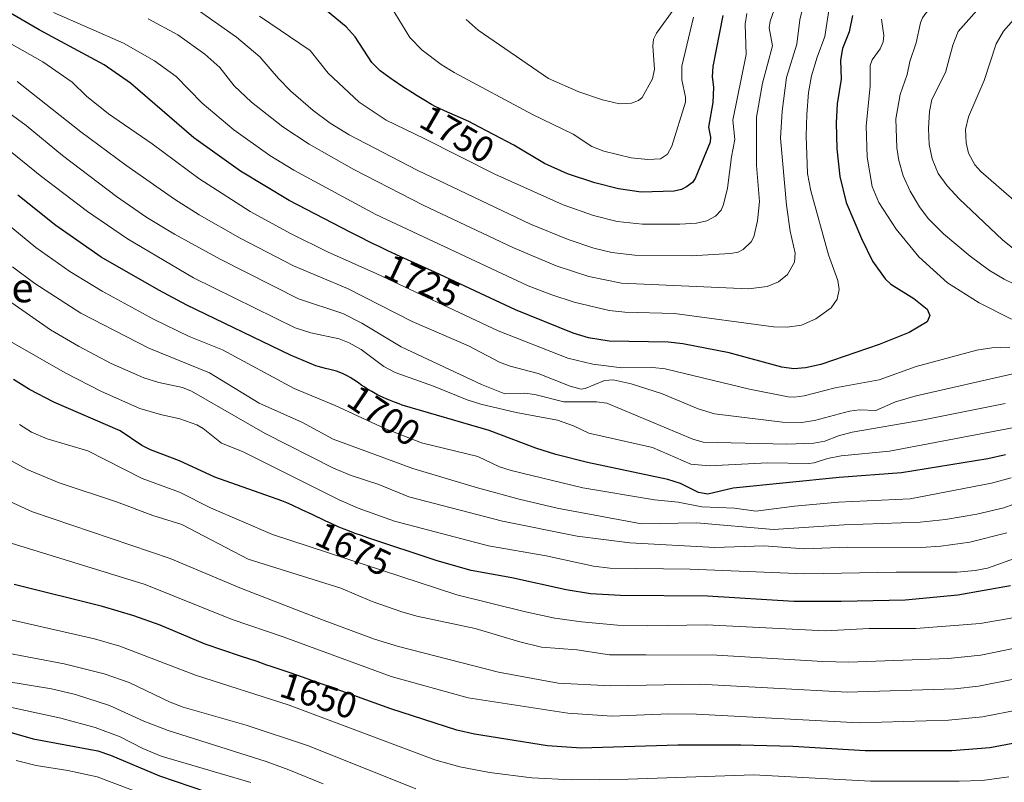
# Model space of a CAD drawing. Units: metres. Extents: x 675036 to 678482, y 4756113 to 4758349.
# Drawn here: x 675570 to 675839, y 4757471 to 4757679 of the extents above; entities that cross this region are included whole.
import ezdxf
from ezdxf.enums import TextEntityAlignment as Align

# ---------------------------------------------------------------- set-up
doc = ezdxf.new("R2010")
doc.units = ezdxf.units.M
doc.header["$MEASUREMENT"] = 0
for name, color, linetype, lineweight in [('Curva de nivel maestra', 36, 'Continuous', 30), ('Curva de nivel normal', 36, 'Continuous', 0), ('Rótulo de curva de nivel directora', 19, 'Continuous', 0), ('Texto cartográfico', 19, 'Continuous', 0)]:
    doc.layers.add(name, color=color, linetype=linetype, lineweight=lineweight)
doc.styles.add('Arial', font='txt', dxfattribs={"height": 0.2})

# ---------------------------------------------------------------- blocks, each defined once
blk = doc.blocks.new('*U161')
at = {"layer": 'Curva de nivel normal', "color": 36, "linetype": 'Continuous', "lineweight": 0}
blk.add_polyline3d([(675839.46, 4757539.16, 1685), (675829.34, 4757536.65, 1685), (675821.38, 4757535.58, 1685), (675816.02, 4757535.2, 1685), (675795.96, 4757535.22, 1685), (675784.16, 4757534.84, 1685), (675773.03, 4757535.59, 1685), (675759.65, 4757535.2, 1685), (675736.42, 4757536.42, 1685), (675722.01, 4757538.23, 1685), (675701.59, 4757542.41, 1685), (675676.05, 4757549.03, 1685), (675667.83, 4757552.39, 1685), (675660.28, 4757554.85, 1685), (675655.46, 4757556.89, 1685), (675636.7, 4757566.36, 1685), (675616.57, 4757577.94, 1685), (675614.11, 4757578.88, 1685), (675607.7, 4757580.29, 1685), (675603.55, 4757581.56, 1685), (675594.63, 4757585.47, 1685), (675585.69, 4757590.19, 1685), (675578.03, 4757594.69, 1685), (675567.5, 4757602.03, 1685)], dxfattribs=at)
blk = doc.blocks.new('*U167')
at = {"layer": 'Curva de nivel normal', "color": 36, "linetype": 'Continuous', "lineweight": 0}
for points in [[(675841.25, 4757679.4, 1705), (675838.51, 4757676.3, 1705), (675836.56, 4757672.87, 1705), (675833.29, 4757662.83, 1705), (675828.97, 4757652.89, 1705), (675828.14, 4757649.41, 1705), (675828.31, 4757645.81, 1705), (675829.01, 4757642.96, 1705), (675830.7, 4757639.82, 1705), (675832.3, 4757638, 1705), (675841.41, 4757630.03, 1705)], [(675848.6, 4757569.32, 1705), (675807.41, 4757561.55, 1705), (675794.21, 4757560.25, 1705), (675790.44, 4757559.5, 1705), (675786.83, 4757558.28, 1705), (675785.23, 4757558.11, 1705), (675774.01, 4757558.29, 1705), (675758.05, 4757557.53, 1705), (675753.07, 4757557.91, 1705), (675742.57, 4757562.49, 1705), (675725.23, 4757566.4, 1705), (675721, 4757568.39, 1705), (675716.6, 4757569.95, 1705), (675705.34, 4757572.11, 1705), (675695.67, 4757574.34, 1705), (675691.91, 4757575.52, 1705), (675682.73, 4757579.32, 1705), (675672.23, 4757583.02, 1705), (675669.17, 4757584.66, 1705), (675662.99, 4757589.3, 1705), (675659.67, 4757591.15, 1705), (675656.94, 4757592.18, 1705), (675649.19, 4757593.87, 1705), (675644.97, 4757595.27, 1705), (675617.12, 4757608.94, 1705), (675599.09, 4757619.59, 1705), (675588.17, 4757626.99, 1705), (675575.26, 4757636.88, 1705), (675560.7, 4757648.62, 1705)]]:
    blk.add_polyline3d(points, dxfattribs=at)
blk = doc.blocks.new('*U193')
at = {"layer": 'Curva de nivel normal', "color": 36, "linetype": 'Continuous', "lineweight": 0}
for points in [[(675843.33, 4757704.89, 1715), (675836.08, 4757697.87, 1715), (675830.11, 4757693.75, 1715), (675826.39, 4757690.35, 1715), (675823.03, 4757686.41, 1715), (675817.34, 4757681.27, 1715), (675816.37, 4757680, 1715), (675815.81, 4757678.62, 1715), (675814.68, 4757673.15, 1715), (675812.93, 4757668.08, 1715), (675812.2, 4757664.46, 1715), (675810.27, 4757659.01, 1715), (675809.12, 4757652.34, 1715), (675809.42, 4757644.44, 1715), (675809.93, 4757640.94, 1715), (675811.11, 4757636.81, 1715), (675813.03, 4757632.59, 1715), (675815.59, 4757628.3, 1715), (675817.98, 4757625.16, 1715), (675822.11, 4757620.93, 1715), (675829.42, 4757614.8, 1715), (675834.68, 4757610.88, 1715), (675838.68, 4757608.51, 1715), (675846.67, 4757604.75, 1715)], [(675841.91, 4757582.85, 1715), (675814.66, 4757576.62, 1715), (675809.02, 4757574.97, 1715), (675803.62, 4757572.64, 1715), (675799.19, 4757572.83, 1715), (675796.4, 4757572.4, 1715), (675786.88, 4757569.89, 1715), (675783.29, 4757569.31, 1715), (675778.12, 4757569.44, 1715), (675759.54, 4757571.73, 1715), (675755.04, 4757573.05, 1715), (675745.06, 4757577.31, 1715), (675736.74, 4757579.89, 1715), (675731.85, 4757580.98, 1715), (675729.48, 4757580.79, 1715), (675724.24, 4757578.66, 1715), (675723.06, 4757578.49, 1715), (675720.06, 4757579.29, 1715), (675711.36, 4757582.74, 1715), (675703.72, 4757584.74, 1715), (675700.82, 4757585.85, 1715), (675692.29, 4757590.31, 1715), (675676.91, 4757596.94, 1715), (675659.23, 4757605.97, 1715), (675644.51, 4757612.19, 1715), (675629.92, 4757619.72, 1715), (675618.68, 4757626.12, 1715), (675611.94, 4757630.39, 1715), (675598.64, 4757639.69, 1715), (675586.32, 4757648.79, 1715), (675568.95, 4757662.61, 1715)]]:
    blk.add_polyline3d(points, dxfattribs=at)
blk = doc.blocks.new('*U194')
at = {"layer": 'Curva de nivel normal', "color": 36, "linetype": 'Continuous', "lineweight": 0}
blk.add_polyline3d([(675566.48, 4757515.58, 1645), (675590.08, 4757510.17, 1645), (675597.01, 4757508.2, 1645), (675617.66, 4757500.25, 1645), (675643.3, 4757492.04, 1645), (675683.13, 4757477.09, 1645), (675689.95, 4757475.16, 1645), (675698.01, 4757473.65, 1645), (675709.64, 4757472.16, 1645), (675720.44, 4757471.69, 1645), (675735.99, 4757471.82, 1645), (675770.33, 4757472.99, 1645), (675802.18, 4757471.29, 1645), (675826.43, 4757471.29, 1645), (675832.68, 4757471.51, 1645), (675840.01, 4757472.48, 1645)], dxfattribs=at)
blk = doc.blocks.new('*U201')
at = {"layer": 'Curva de nivel normal', "color": 36, "linetype": 'Continuous', "lineweight": 0}
for points in [[(675850.32, 4757699.57, 1710), (675832.69, 4757683.63, 1710), (675826.18, 4757676.22, 1710), (675824.72, 4757672.53, 1710), (675822.72, 4757665.05, 1710), (675818.97, 4757657.62, 1710), (675818.28, 4757654.33, 1710), (675818, 4757649.76, 1710), (675818.23, 4757645.39, 1710), (675819.01, 4757641.43, 1710), (675820.69, 4757637.41, 1710), (675823.11, 4757634.02, 1710), (675826.43, 4757630.51, 1710), (675838.26, 4757619.33, 1710), (675853.95, 4757606.61, 1710)], [(675839.01, 4757574.53, 1710), (675816.17, 4757569.99, 1710), (675797.16, 4757566.69, 1710), (675793.44, 4757565.7, 1710), (675789.74, 4757564.27, 1710), (675786.69, 4757563.67, 1710), (675779.31, 4757563.43, 1710), (675756.46, 4757564, 1710), (675753.66, 4757564.82, 1710), (675730.16, 4757574.6, 1710), (675727.27, 4757575.03, 1710), (675718.33, 4757575.02, 1710), (675710.44, 4757576.96, 1710), (675707.64, 4757577.41, 1710), (675702.25, 4757577.18, 1710), (675695.85, 4757579.69, 1710), (675673.87, 4757590.07, 1710), (675663.12, 4757596.46, 1710), (675657.97, 4757599.14, 1710), (675645.89, 4757603.2, 1710), (675624.41, 4757614.04, 1710), (675611.97, 4757620.83, 1710), (675604.41, 4757625.41, 1710), (675596.09, 4757631.14, 1710), (675581.39, 4757642.36, 1710), (675571.44, 4757650.5, 1710), (675546.03, 4757669.08, 1710)]]:
    blk.add_polyline3d(points, dxfattribs=at)
blk = doc.blocks.new('*U209')
at = {"layer": 'Curva de nivel normal', "color": 36, "linetype": 'Continuous', "lineweight": 0}
blk.add_polyline3d([(675843.09, 4757490.84, 1655), (675832.81, 4757488.89, 1655), (675823.51, 4757487.93, 1655), (675799.06, 4757487.23, 1655), (675754.62, 4757489.65, 1655), (675747.06, 4757489.7, 1655), (675731.55, 4757489.09, 1655), (675719.48, 4757489.84, 1655), (675692.2, 4757494.09, 1655), (675671.16, 4757499.9, 1655), (675641.7, 4757510.78, 1655), (675627.76, 4757515.52, 1655), (675603.97, 4757525.03, 1655), (675564.99, 4757537.06, 1655)], dxfattribs=at)
blk = doc.blocks.new('*U224')
at = {"layer": 'Curva de nivel maestra', "color": 36, "linetype": 'Continuous', "lineweight": 30}
blk.add_polyline3d([(675843.96, 4757482.09, 1650), (675834.76, 4757480.38, 1650), (675824.43, 4757479.6, 1650), (675800.69, 4757479.54, 1650), (675780.99, 4757480.78, 1650), (675766.75, 4757481.13, 1650), (675749.5, 4757481.16, 1650), (675723.14, 4757480.32, 1650), (675713.92, 4757480.92, 1650), (675693.92, 4757484.14, 1650), (675689.08, 4757485.2, 1650), (675671.08, 4757491.02, 1650), (675654.17, 4757497.13, 1650), (675649.53, 4757498.81, 1650), (675645.67, 4757500.18, 1650), (675643.54, 4757500.91, 1650), (675640.27, 4757501.97, 1650), (675638.35, 4757502.6, 1650), (675637.17, 4757503.02, 1650), (675634.57, 4757503.96, 1650), (675631.99, 4757504.84, 1650), (675630.56, 4757505.3, 1650), (675630.04, 4757505.47, 1650), (675620.34, 4757508.74, 1650), (675608.07, 4757513.93, 1650), (675600.81, 4757516.53, 1650), (675592.28, 4757519.02, 1650), (675568.14, 4757525.09, 1650)], dxfattribs=at)
blk = doc.blocks.new('*U227')
at = {"layer": 'Curva de nivel maestra', "color": 36, "linetype": 'Continuous', "lineweight": 30}
blk.add_polyline3d([(675839.12, 4757560.53, 1700), (675834.25, 4757559.42, 1700), (675810.62, 4757555.56, 1700), (675793.59, 4757554.33, 1700), (675764.63, 4757551.42, 1700), (675757.73, 4757549.79, 1700), (675755.2, 4757550.22, 1700), (675750.26, 4757552.66, 1700), (675746.81, 4757553.73, 1700), (675724.81, 4757558.45, 1700), (675716.22, 4757560.63, 1700), (675710.7, 4757562.36, 1700), (675698, 4757567.16, 1700), (675674.16, 4757574.13, 1700), (675673.34, 4757574.41, 1700), (675672.05, 4757574.87, 1700), (675670.71, 4757575.41, 1700), (675670.02, 4757575.7, 1700), (675668.79, 4757576.26, 1700), (675668.18, 4757576.56, 1700), (675667.25, 4757577.03, 1700), (675665.86, 4757577.8, 1700), (675664.48, 4757578.64, 1700), (675663.8, 4757579.09, 1700), (675663.2, 4757579.5, 1700), (675661.97, 4757580.35, 1700), (675660.99, 4757581.01, 1700), (675659.93, 4757581.67, 1700), (675659.36, 4757581.99, 1700), (675658.1, 4757582.64, 1700), (675657.41, 4757582.95, 1700), (675656.28, 4757583.41, 1700), (675654.37, 4757583.83, 1700), (675653.24, 4757584.1, 1700), (675651.22, 4757584.64, 1700), (675650.59, 4757584.84, 1700), (675643.62, 4757587.74, 1700), (675615.3, 4757601.47, 1700), (675607.64, 4757605.49, 1700), (675591.96, 4757614.51, 1700), (675579.52, 4757623.19, 1700), (675569.14, 4757631.48, 1700)], dxfattribs=at)

msp = doc.modelspace()

# ---------------------------------------------------------------- linework, layer by layer
at = {"layer": 'Curva de nivel maestra', "color": 36, "linetype": 'Continuous', "lineweight": 30}
for points in [[(675761.86, 4757680.66, 1750), (675759.12, 4757666.64, 1750), (675758.91, 4757663.87, 1750), (675759.24, 4757661.02, 1750), (675759.11, 4757656.86, 1750), (675757.89, 4757650.09, 1750), (675758.48, 4757647.4, 1750), (675758.4, 4757645.96, 1750), (675754.27, 4757636.09, 1750), (675753.53, 4757635, 1750), (675751.91, 4757633.75, 1750), (675750.55, 4757633.05, 1750), (675748.53, 4757632.62, 1750), (675739.47, 4757632.35, 1750), (675733.32, 4757633.19, 1750), (675726.83, 4757634.84, 1750), (675719.38, 4757637.37, 1750), (675713.09, 4757640.18, 1750), (675704.69, 4757645.21, 1750), (675693.58, 4757651.01, 1750), (675692.42, 4757651.6, 1750), (675690.1, 4757652.67, 1750), (675685.76, 4757654.57, 1750), (675684.17, 4757655.31, 1750), (675683.41, 4757655.69, 1750), (675682.21, 4757656.33, 1750), (675680.07, 4757657.57, 1750), (675678.3, 4757658.66, 1750), (675677.01, 4757659.47, 1750), (675674.38, 4757661.15, 1750), (675671.72, 4757662.92, 1750), (675671.19, 4757663.28, 1750), (675668.2, 4757665.51, 1750), (675665.93, 4757667.76, 1750), (675661.34, 4757674.76, 1750), (675658.88, 4757677.49, 1750), (675649.1, 4757685.59, 1750)], [(675797.26, 4757680.59, 1725), (675796.36, 4757676.18, 1725), (675794.49, 4757671.56, 1725), (675794.02, 4757668.41, 1725), (675794.16, 4757663.24, 1725), (675793.1, 4757656.48, 1725), (675792.78, 4757651.28, 1725), (675792.95, 4757644.16, 1725), (675793.82, 4757636.58, 1725), (675795.54, 4757629.46, 1725), (675799.68, 4757619.68, 1725), (675802.76, 4757613.43, 1725), (675806.16, 4757608.66, 1725), (675807.72, 4757607.21, 1725), (675813.99, 4757603.24, 1725), (675817.64, 4757600.37, 1725), (675818.37, 4757598.6, 1725), (675817.68, 4757596.9, 1725), (675812.77, 4757593.94, 1725), (675804.51, 4757590.65, 1725), (675788.6, 4757585.18, 1725), (675784.45, 4757584.31, 1725), (675781.19, 4757584.02, 1725), (675777.99, 4757584.5, 1725), (675763.59, 4757588.35, 1725), (675750.9, 4757590.85, 1725), (675746.88, 4757591.28, 1725), (675730.73, 4757591.54, 1725), (675725.11, 4757592.47, 1725), (675720.96, 4757593.81, 1725), (675705.14, 4757600.13, 1725), (675683.09, 4757610.43, 1725), (675681.25, 4757611.28, 1725), (675673.83, 4757614.66, 1725), (675670.08, 4757616.41, 1725), (675668.12, 4757617.33, 1725), (675666.1, 4757618.31, 1725), (675661.93, 4757620.37, 1725), (675660, 4757621.34, 1725), (675643.33, 4757630.01, 1725), (675629.98, 4757638.1, 1725), (675617.26, 4757647.16, 1725), (675599.89, 4757662.16, 1725), (675592.7, 4757667.1, 1725), (675574.94, 4757676.71, 1725), (675566, 4757681.9, 1725)], [(675840.48, 4757524.66, 1675), (675826.03, 4757522.17, 1675), (675811.63, 4757520.81, 1675), (675794.13, 4757520.38, 1675), (675781.26, 4757520.43, 1675), (675757.66, 4757521.87, 1675), (675733.82, 4757522.08, 1675), (675725.62, 4757522.54, 1675), (675719.05, 4757523.6, 1675), (675704.16, 4757526.91, 1675), (675693.03, 4757528.84, 1675), (675683.74, 4757531.54, 1675), (675664.78, 4757537.81, 1675), (675663.04, 4757538.43, 1675), (675661.62, 4757538.94, 1675), (675659.1, 4757539.89, 1675), (675657.61, 4757540.48, 1675), (675656.68, 4757540.86, 1675), (675654.95, 4757541.61, 1675), (675653.11, 4757542.45, 1675), (675649.57, 4757544.16, 1675), (675646.79, 4757545.49, 1675), (675644.09, 4757546.71, 1675), (675642.62, 4757547.34, 1675), (675641.28, 4757547.89, 1675), (675623.02, 4757554.41, 1675), (675613.37, 4757558.86, 1675), (675605.38, 4757561.85, 1675), (675603.05, 4757563.06, 1675), (675597.11, 4757567.05, 1675), (675578.96, 4757574.91, 1675), (675572.36, 4757578.35, 1675), (675567.92, 4757581.08, 1675)], [(675557.72, 4757487.35, 1625), (675573.37, 4757482.84, 1625), (675590.99, 4757479.56, 1625), (675594.44, 4757478.39, 1625), (675607.83, 4757472.76, 1625), (675620.72, 4757468.35, 1625)]]:
    msp.add_polyline3d(points, dxfattribs=at)
at = {"layer": 'Curva de nivel normal', "color": 36, "linetype": 'Continuous', "lineweight": 0}
for points in [[(675668.24, 4757687.81, 1755), (675676.28, 4757674.61, 1755), (675679.67, 4757671.1, 1755), (675684.85, 4757667.18, 1755), (675688.39, 4757665, 1755), (675709.83, 4757653.58, 1755), (675720.95, 4757648.17, 1755), (675726.02, 4757644.76, 1755), (675729.3, 4757643.49, 1755), (675736.76, 4757641.72, 1755), (675741.35, 4757641.25, 1755)], [(675733.59, 4757656.47, 1760), (675736.88, 4757656.67, 1760), (675738.8, 4757657.38, 1760), (675739.77, 4757658.21, 1760), (675742.62, 4757663.31, 1760), (675743.13, 4757665.92, 1760), (675742.73, 4757672.23, 1760), (675742.91, 4757674.13, 1760), (675743.72, 4757675.8, 1760), (675750.89, 4757685.8, 1760)], [(675790.79, 4757682, 1730), (675789.71, 4757674.88, 1730), (675787.57, 4757669.22, 1730), (675786.06, 4757664.14, 1730), (675785.24, 4757659.53, 1730), (675784.76, 4757653.56, 1730), (675784.61, 4757647.7, 1730), (675784.97, 4757637.38, 1730), (675785.87, 4757632.64, 1730), (675790.67, 4757615.19, 1730), (675793.22, 4757608.21, 1730), (675793.59, 4757605.73, 1730), (675793.11, 4757603.06, 1730), (675791.44, 4757600.7, 1730), (675787.27, 4757597.68, 1730), (675783.36, 4757595.95, 1730), (675779.44, 4757595.38, 1730), (675775.63, 4757595.46, 1730), (675748.58, 4757599.16, 1730), (675735.08, 4757599.51, 1730), (675730.73, 4757599.94, 1730), (675721.21, 4757602.25, 1730), (675715.08, 4757604.21, 1730), (675708.64, 4757606.73, 1730), (675667, 4757626.21, 1730), (675644.6, 4757638.35, 1730), (675638, 4757642.36, 1730), (675628.14, 4757649.38, 1730), (675619.49, 4757656.68, 1730), (675612.42, 4757663.92, 1730), (675606.51, 4757668.23, 1730), (675598.06, 4757673.08, 1730), (675578.86, 4757681.43, 1730)], [(675604.77, 4757679.71, 1735), (675612.89, 4757675.32, 1735), (675620.24, 4757670.04, 1735), (675624.33, 4757666.44, 1735), (675628.24, 4757661.41, 1735), (675633.05, 4757656.89, 1735), (675641.54, 4757650.18, 1735), (675648.81, 4757645.43, 1735), (675660.95, 4757638.54, 1735), (675679.92, 4757628.75, 1735), (675704.39, 4757617.16, 1735), (675716.29, 4757612.16, 1735), (675725.18, 4757609.25, 1735), (675734.13, 4757607.42, 1735), (675768.88, 4757605.91, 1735), (675773.9, 4757606.53, 1735), (675777.05, 4757607.84, 1735), (675779.52, 4757609.83, 1735), (675781.4, 4757613.21, 1735), (675781.61, 4757615.62, 1735), (675780.24, 4757621.7, 1735), (675779.19, 4757628.74, 1735), (675777.54, 4757647.1, 1735), (675778.02, 4757654.42, 1735), (675779.18, 4757663.7, 1735), (675782.08, 4757672.82, 1735), (675782.9, 4757679.44, 1735), (675783.62, 4757682.4, 1735)], [(675618.14, 4757682.22, 1740), (675628.93, 4757674.74, 1740), (675635.26, 4757669.3, 1740), (675640.35, 4757663.36, 1740), (675643.72, 4757659.97, 1740), (675649.85, 4757654.61, 1740), (675654.49, 4757651.14, 1740), (675659.7, 4757648, 1740), (675678.28, 4757638.31, 1740), (675709.25, 4757623.6, 1740), (675719.52, 4757619.34, 1740), (675726.56, 4757616.97, 1740), (675731.46, 4757615.82, 1740), (675737.76, 4757615.08, 1740), (675753.14, 4757614.9, 1740), (675763.88, 4757615.53, 1740), (675766.06, 4757615.96, 1740), (675767.38, 4757616.63, 1740), (675769.57, 4757618.74, 1740), (675770.26, 4757620.14, 1740), (675771.26, 4757624.5, 1740), (675771.8, 4757629.74, 1740), (675771.04, 4757639.63, 1740), (675771.03, 4757652.78, 1740), (675772.71, 4757662.14, 1740), (675775.43, 4757672.36, 1740), (675774.53, 4757677.27, 1740), (675774.79, 4757679.05, 1740), (675775.86, 4757682.13, 1740)], [(675768.4, 4757681.21, 1745), (675767.89, 4757678.25, 1745), (675768.2, 4757669.98, 1745), (675764.58, 4757652.01, 1745), (675765.09, 4757646.68, 1745), (675764.18, 4757642.01, 1745), (675763.12, 4757633.38, 1745), (675762.05, 4757628.99, 1745), (675761.37, 4757627.39, 1745), (675759.79, 4757625.72, 1745), (675757.48, 4757624.45, 1745), (675754.64, 4757623.88, 1745), (675750.06, 4757623.56, 1745), (675739.85, 4757623.58, 1745), (675732.98, 4757624.26, 1745), (675726.48, 4757625.91, 1745), (675718.22, 4757628.89, 1745), (675699.53, 4757637.24, 1745), (675680.22, 4757646.95, 1745), (675669.85, 4757652.01, 1745), (675662.45, 4757656.92, 1745), (675653.93, 4757664.82, 1745), (675649.01, 4757671.01, 1745), (675635.15, 4757680.46, 1745)], [(675691.64, 4757679.52, 1760), (675694.98, 4757676.58, 1760), (675714.15, 4757663.37, 1760), (675722.47, 4757659.74, 1760), (675728.92, 4757657.53, 1760), (675733.59, 4757656.47, 1760)], [(675741.35, 4757641.25, 1755), (675744.81, 4757641.44, 1755), (675746.66, 4757642.7, 1755), (675747.88, 4757644.9, 1755), (675751.63, 4757656.95, 1755), (675751.66, 4757658.29, 1755), (675750.62, 4757663.07, 1755), (675750.61, 4757666.73, 1755), (675753.79, 4757680.12, 1755)], [(675805.23, 4757679.59, 1720), (675805.87, 4757675.19, 1720), (675805.66, 4757673.43, 1720), (675804.8, 4757671.47, 1720), (675802.68, 4757668.49, 1720), (675802.11, 4757666.91, 1720), (675802.06, 4757661.34, 1720), (675801.03, 4757650.46, 1720), (675801.28, 4757641.85, 1720), (675802.68, 4757633.84, 1720), (675804.46, 4757629.49, 1720), (675809.17, 4757622.16, 1720), (675815.42, 4757614.62, 1720), (675823.23, 4757607.55, 1720), (675831.89, 4757602.07, 1720), (675840.71, 4757597.63, 1720)], [(675840.28, 4757589.95, 1720), (675835.34, 4757589.78, 1720), (675831.22, 4757589.15, 1720), (675814.68, 4757584.64, 1720), (675804.54, 4757581.03, 1720), (675792.51, 4757578.82, 1720), (675784.02, 4757576.66, 1720), (675781.36, 4757576.3, 1720), (675779.67, 4757576.4, 1720), (675769.13, 4757578.44, 1720), (675746.02, 4757584.03, 1720), (675742.73, 4757584.42, 1720), (675734.25, 4757584.32, 1720), (675726.29, 4757585.26, 1720), (675719.46, 4757586.97, 1720), (675700.39, 4757594.41, 1720), (675667.27, 4757609.99, 1720), (675653.79, 4757615.99, 1720), (675643.85, 4757620.93, 1720), (675632.68, 4757627.03, 1720), (675618.64, 4757636.09, 1720), (675605.87, 4757645.51, 1720), (675593.94, 4757653.73, 1720), (675587.92, 4757658.54, 1720), (675584.02, 4757662.37, 1720), (675575.94, 4757667.94, 1720), (675562.47, 4757675.48, 1720)], [(675840.62, 4757554.21, 1695), (675835.28, 4757552.78, 1695), (675813.06, 4757548.45, 1695), (675793.4, 4757547.56, 1695), (675781.4, 4757546.44, 1695), (675770.86, 4757545.06, 1695), (675764.98, 4757545.89, 1695), (675756.05, 4757546.3, 1695), (675749.65, 4757547.61, 1695), (675743.15, 4757548.22, 1695), (675723.57, 4757551.47, 1695), (675704, 4757556.22, 1695), (675700.74, 4757557.26, 1695), (675694.87, 4757560.05, 1695), (675679.45, 4757563.83, 1695), (675669.41, 4757567.68, 1695), (675655.89, 4757573.98, 1695), (675644.64, 4757578.62, 1695), (675625.12, 4757589.24, 1695), (675615.97, 4757592.85, 1695), (675606.23, 4757597.6, 1695), (675592.16, 4757605.23, 1695), (675583.37, 4757610.59, 1695), (675574.04, 4757617.19, 1695), (675563.47, 4757625.81, 1695)], [(675853.38, 4757551.46, 1690), (675838.63, 4757546.06, 1690), (675831.26, 4757544.31, 1690), (675822.68, 4757542.85, 1690), (675815.8, 4757542.08, 1690), (675794.96, 4757541.36, 1690), (675775.63, 4757540.11, 1690), (675754.6, 4757541.88, 1690), (675739.64, 4757541.62, 1690), (675716.58, 4757545.97, 1690), (675706.2, 4757548.41, 1690), (675694.73, 4757551.48, 1690), (675677.06, 4757556.81, 1690), (675655.33, 4757564.8, 1690), (675646.9, 4757569.35, 1690), (675635.09, 4757574.65, 1690), (675621.57, 4757582.92, 1690), (675604.95, 4757589.64, 1690), (675586.32, 4757599.22, 1690), (675573.82, 4757607.34, 1690), (675567.67, 4757611.95, 1690)], [(675865.25, 4757540.61, 1680), (675834.19, 4757529.52, 1680), (675830.81, 4757528.84, 1680), (675825.9, 4757528.41, 1680), (675809.21, 4757528.46, 1680), (675784.23, 4757527.93, 1680), (675752.9, 4757529.29, 1680), (675730.91, 4757529.54, 1680), (675726.47, 4757530.11, 1680), (675713.54, 4757532.86, 1680), (675697.8, 4757535.66, 1680), (675672.08, 4757542.35, 1680), (675662.15, 4757545.94, 1680), (675656.98, 4757548.24, 1680), (675630.5, 4757561.4, 1680), (675624.78, 4757563.67, 1680), (675619.8, 4757567.72, 1680), (675618.06, 4757568.73, 1680), (675613.46, 4757570.32, 1680), (675608.17, 4757571.53, 1680), (675602.47, 4757573.17, 1680), (675591.98, 4757577.79, 1680), (675582.04, 4757582.95, 1680), (675567.17, 4757591.45, 1680)], [(675841.61, 4757515.99, 1670), (675832.15, 4757514.38, 1670), (675814.6, 4757513.05, 1670), (675801.86, 4757512.99, 1670), (675789.77, 4757512.42, 1670), (675757.34, 4757514.03, 1670), (675741.31, 4757513.79, 1670), (675733.02, 4757513.97, 1670), (675723.17, 4757514.81, 1670), (675715.88, 4757515.88, 1670), (675707.86, 4757517.56, 1670), (675689.15, 4757522.25, 1670), (675638.77, 4757538.73, 1670), (675621.84, 4757545.99, 1670), (675613.3, 4757550.32, 1670), (675603.08, 4757554.03, 1670), (675588.3, 4757561.57, 1670), (675577.18, 4757564.87, 1670), (675572.88, 4757566.66, 1670), (675569.58, 4757568.76, 1670)], [(675844.27, 4757508.22, 1665), (675832.38, 4757505.72, 1665), (675823.4, 4757504.83, 1665), (675796.27, 4757503.8, 1665), (675789.2, 4757503.98, 1665), (675760.14, 4757505.78, 1665), (675740.75, 4757505.82, 1665), (675730.83, 4757505.81, 1665), (675721.88, 4757507.15, 1665), (675712.23, 4757507.96, 1665), (675706.35, 4757509.37, 1665), (675694.18, 4757513.03, 1665), (675678.2, 4757516.4, 1665), (675674.06, 4757517.57, 1665), (675665.94, 4757520.4, 1665), (675657.45, 4757524.08, 1665), (675632.05, 4757531.96, 1665), (675613.92, 4757541.44, 1665), (675606.05, 4757543.89, 1665), (675596.13, 4757547.68, 1665), (675580.42, 4757552.86, 1665), (675571.66, 4757556.53, 1665), (675566.19, 4757559.5, 1665)], [(675841.8, 4757499.26, 1660), (675831.72, 4757497.27, 1660), (675825.2, 4757496.52, 1660), (675795.82, 4757495.65, 1660), (675755.5, 4757497.79, 1660), (675731.11, 4757497.34, 1660), (675716.84, 4757498.04, 1660), (675700.5, 4757501.08, 1660), (675673.18, 4757508.07, 1660), (675666.65, 4757510.1, 1660), (675652.17, 4757515.52, 1660), (675630.3, 4757524, 1660), (675610.77, 4757532.14, 1660), (675573.13, 4757544.92, 1660), (675564.93, 4757548.69, 1660)], [(675564.47, 4757506.65, 1640), (675581.84, 4757503.4, 1640), (675592.71, 4757500.66, 1640), (675599.53, 4757498.28, 1640), (675610.75, 4757492.9, 1640), (675614.33, 4757491.48, 1640), (675631.53, 4757486.6, 1640), (675648.59, 4757480.93, 1640), (675677.94, 4757469.16, 1640)], [(675565.59, 4757498.66, 1635), (675578.36, 4757496.52, 1635), (675584.92, 4757494.96, 1635), (675594.2, 4757491.99, 1635), (675603.55, 4757487.72, 1635), (675610.25, 4757485.13, 1635), (675636.98, 4757476.66, 1635), (675643.19, 4757474.4, 1635), (675652.55, 4757470.52, 1635)], [(675559.37, 4757493.18, 1630), (675580.89, 4757488.51, 1630), (675590.31, 4757485.99, 1630), (675597.12, 4757483.43, 1630), (675603.33, 4757480.18, 1630), (675608.36, 4757478.15, 1630), (675632.85, 4757470.89, 1630)], [(675568.66, 4757476.9, 1620), (675574.12, 4757475.6, 1620), (675582.85, 4757474.16, 1620), (675590.87, 4757472.47, 1620), (675604.55, 4757467.3, 1620)]]:
    msp.add_polyline3d(points, dxfattribs=at)

# ---------------------------------------------------------------- block references
at = {"layer": 'Curva de nivel maestra', "color": 36, "linetype": 'Continuous', "lineweight": 30}
for name in ['*U227', '*U224']:
    msp.add_blockref(name, (0, 0), dxfattribs=at)
at = {"layer": 'Curva de nivel normal', "color": 36, "linetype": 'Continuous', "lineweight": 0}
for name in ['*U193', '*U201', '*U167', '*U161', '*U194', '*U209']:
    msp.add_blockref(name, (0, 0), dxfattribs=at)

# ---------------------------------------------------------------- texts
at = {"layer": 'Rótulo de curva de nivel directora', "color": 19, "linetype": 'Continuous', "lineweight": 0, "style": 'Arial'}
for s, rotation, p in [('1750', -30.089767, (675689.2443, 4757648.1766)), ('1725', -25.017013, (675679.6124, 4757608.0696)), ('1700', -33.959088, (675669.1985, 4757571.2239)), ('1675', -25.782944, (675660.8863, 4757534.7851)), ('1650', -17.960559, (675651.3735, 4757494.6606))]:
    msp.add_text(s, height=7, rotation=rotation, dxfattribs=at).set_placement(p, align=Align.MIDDLE_CENTER)
at = {"layer": 'Texto cartográfico', "color": 19, "linetype": 'Continuous', "lineweight": 0, "style": 'Arial'}
msp.add_text('El Puerto Grande', height=8, dxfattribs=at).set_placement((675530.2782, 4757606.2102), align=Align.MIDDLE_CENTER)

doc.saveas('drawing.dxf')
